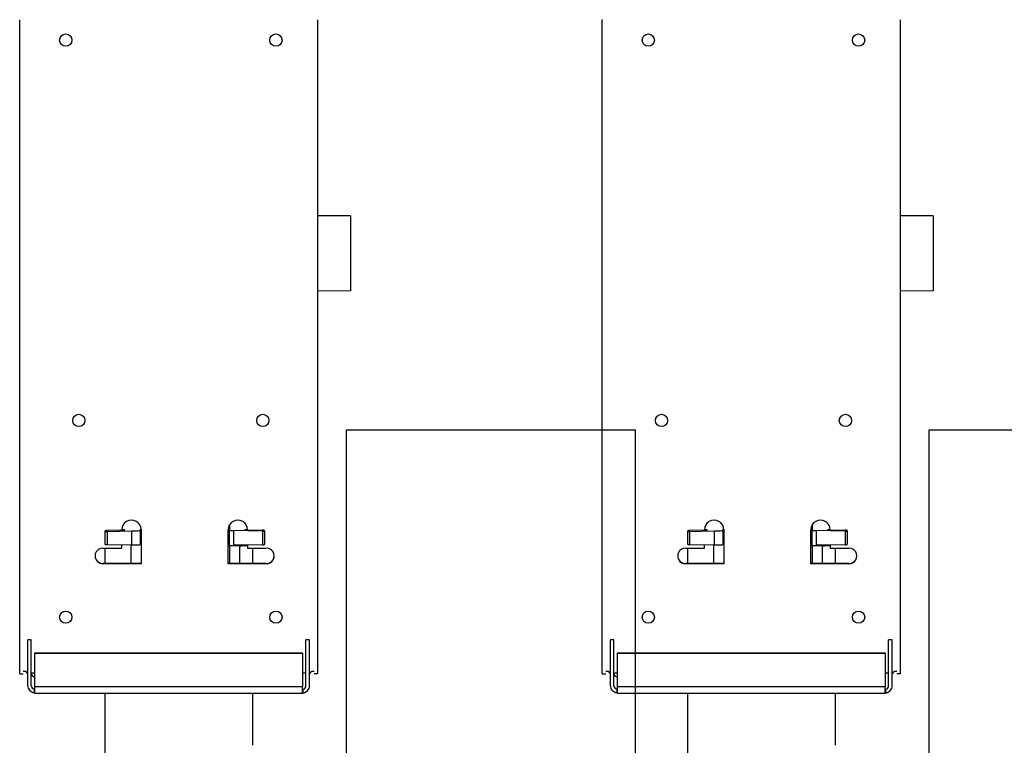
# Model space of a CAD drawing. Units: inches. Extents: x -1439 to 7832, y -2010 to 3394.
# Drawn here: x -1438 to -1213, y 779 to 944 of the extents above; entities that cross this region are included whole.
import ezdxf

# ---------------------------------------------------------------- set-up
doc = ezdxf.new("R2010")
doc.units = ezdxf.units.IN
doc.header["$LTSCALE"] = 20
doc.header["$MEASUREMENT"] = 0
for name, color, linetype in [('fd_4_manifold_top$0$module_top', 7, 'Continuous'), ('modules_hor', 7, 'Continuous'), ('modules_ver_real', 7, 'Continuous')]:
    doc.layers.add(name, color=color, linetype=linetype)

# ---------------------------------------------------------------- blocks, each defined once
blk = doc.blocks.new('fd_4_manifold_top')
at = {"layer": 'fd_4_manifold_top$0$module_top'}
for p, q in [((1689.17, 1088.62), (1689.17, 1087.82)), ((1689.17, 1088.62), (1837.9, 1088.62)), ((1837.9, 1088.62), (1838.44, 1088.62)), ((1686.46, 1086.77), (1694.14, 1086.77)), ((1686.46, 1085.97), (1694.14, 1085.97)), ((1689.36, 1086.77), (1689.36, 1087.02)), ((1689.36, 1085.17), (1689.36, 1085.97)), ((1694.14, 1086.77), (1696.96, 1086.77)), ((1694.14, 1085.97), (1696.96, 1085.97)), ((1696.96, 1085.97), (1696.96, 1086.77)), ((1684.78, 1085.27), (1684.78, 1085.17)), ((1684.78, 1085.27), (1685.58, 1085.27)), ((1684.78, 1085.17), (1686.03, 1085.17)), ((1684.78, 1085.17), (1684.78, 1024.07)), ((1685.58, 1085.27), (1685.58, 1085.17)), ((1686.03, 1085.17), (1686.26, 1085.17)), ((1686.26, 1024.07), (1686.26, 1085.17)), ((1686.26, 1085.17), (1693.95, 1085.17)), ((1693.95, 1085.17), (1694, 1085.17)), ((1693.95, 1085.17), (1693.95, 1024.07)), ((1694, 1085.17), (1694, 1024.07)), ((1670.77, 1069.12), (1684.78, 1069.12)), ((1714.3, 1060.92), (1714.3, 1069.62)), ((1714.3, 1069.62), (1714.36, 1069.62)), ((1714.36, 1060.92), (1714.36, 1069.62)), ((1714.36, 1069.12), (1717.89, 1069.12)), ((1717.89, 1069.62), (1717.89, 1065.32)), ((1718.69, 1068.61), (1718.6, 1063.08)), ((1718.69, 1068.61), (1721.7, 1068.61)), ((1718.73, 1069.12), (1721.72, 1069.12)), ((1721.7, 1068.61), (1721.8, 1063.08)), ((1721.72, 1069.12), (1721.86, 1069.12)), ((1721.97, 1065.12), (1721.9, 1068.62)), ((1718.6, 1063.22), (1714.36, 1063.22)), ((1717.89, 1065.32), (1718.63, 1065.32)), ((1721.96, 1065.32), (1722.08, 1065.32)), ((1722.04, 1065.12), (1721.97, 1065.12)), ((1722.04, 1065.12), (1722.03, 1065.32)), ((1722.08, 1060.92), (1714.3, 1060.92)), ((1721.8, 1063.08), (1718.6, 1063.08)), ((1721.97, 1061.12), (1718.7, 1061.12)), ((1718.75, 1061.12), (1718.74, 1060.92)), ((1718.83, 1060.92), (1718.83, 1060.92)), ((1722.11, 1060.92), (1718.83, 1060.92)), ((1721.97, 1061.12), (1722.09, 1061.12)), ((1722.11, 1060.92), (1722.11, 1060.92)), ((1714.3, 1032.32), (1714.3, 1041.02)), ((1714.3, 1041.02), (1722.08, 1041.02)), ((1714.36, 1032.32), (1714.36, 1041.02)), ((1718.37, 1040.72), (1714.36, 1040.72)), ((1718.37, 1040.72), (1718.38, 1041.02)), ((1718.42, 1038.36), (1718.37, 1040.72)), ((1718.37, 1040.72), (1718.57, 1040.72)), ((1718.57, 1040.72), (1721.96, 1040.72)), ((1718.78, 1040.91), (1718.78, 1041.02)), ((1718.78, 1040.91), (1722.16, 1040.91)), ((1722.15, 1040.72), (1721.96, 1040.72)), ((1722.69, 1040.72), (1722.15, 1040.72)), ((1722.16, 1040.91), (1722.16, 1041.01)), ((1722.69, 1040.93), (1722.69, 1040.72)), ((1723.19, 1040.72), (1722.69, 1040.72)), ((1718.64, 1033.21), (1718.52, 1039.7)), ((1718.52, 1039.7), (1721.87, 1039.7)), ((1721.77, 1033.21), (1721.87, 1039.7)), ((1714.36, 1038.36), (1718.42, 1038.36)), ((1718.57, 1036.62), (1717.89, 1036.62)), ((1717.89, 1036.62), (1717.89, 1032.32)), ((1722.03, 1036.72), (1721.96, 1033.21)), ((1722.1, 1036.72), (1722.03, 1036.72)), ((1722.08, 1036.62), (1722.03, 1036.62)), ((1722.1, 1036.62), (1722.1, 1036.72)), ((1672.89, 1035.42), (1684.78, 1035.42)), ((1714.36, 1035.42), (1717.89, 1035.42)), ((1714.3, 1032.32), (1714.36, 1032.32)), ((1721.77, 1033.21), (1718.64, 1033.21)), ((1721.79, 1032.72), (1718.68, 1032.72)), ((1721.92, 1032.72), (1721.79, 1032.72)), ((1684.78, 1023.96), (1684.78, 1024.07)), ((1684.78, 1024.07), (1686.03, 1024.07)), ((1685.58, 1023.96), (1684.78, 1023.96)), ((1685.58, 1023.96), (1685.58, 1024.07)), ((1686.03, 1024.07), (1686.26, 1024.07)), ((1693.95, 1024.07), (1686.26, 1024.07)), ((1686.46, 1023.27), (1694.14, 1023.27)), ((1689.36, 1023.27), (1689.36, 1024.07)), ((1693.95, 1024.07), (1694, 1024.07)), ((1694.14, 1023.27), (1696.96, 1023.27)), ((1696.96, 1022.47), (1696.96, 1023.27)), ((1686.46, 1022.47), (1694.14, 1022.47)), ((1689.17, 1020.62), (1689.17, 1021.42)), ((1837.9, 1020.62), (1689.17, 1020.62)), ((1689.36, 1022.47), (1689.36, 1022.22)), ((1694.14, 1022.47), (1696.96, 1022.47)), ((1776.57, 1013.12), (1776.5, 1020.62)), ((1793.67, 1013.12), (1793.73, 1020.62)), ((1838.44, 1020.62), (1837.9, 1020.62)), ((1793.67, 1013.12), (1776.57, 1013.12))]:
    blk.add_line(p, q, dxfattribs=at)
for centre, major_axis, ratio, start_param, end_param in [((1838.44, 1087.02), (0, 1.6), 0.069756, 6.133412, 6.283185), ((1686.46, 1085.17), (0, 1.6), 0.997564, 0.149773, 0.860285), ((1686.46, 1085.17), (0, 0.8), 0.997564, 0.149773, 0.860285), ((1686.46, 1085.17), (0, 1.6), 0.997564, 0, 0.149773), ((1686.46, 1085.17), (0, 0.8), 0.997564, 0, 0.149773), ((1689.28, 1085.17), (0, 0.8), 0.997564, 0.149773, 1.215541), ((1689.28, 1085.17), (0, 0.8), 0.997564, 0, 0.149773), ((1689.7, 1087.02), (0, 0.8), 0.069756, 6.133412, 6.283185), ((1689.7, 1087.02), (0, 0.8), 0.069756, 5.067645, 6.133412), ((1838.44, 1087.02), (0, 0.8), 0.069756, 6.133412, 6.283185), ((1832.57, 1080.62), (0, -2), 0.069756, 6.223288, 6.283185), ((1716.1, 1069.62), (0, 1.8), 0.997564, 4.712389, 7.853982), ((1716.15, 1069.62), (0, 1.8), 0.997564, 0.01554, 1.570796), ((1718.72, 1068.62), (0.009, 0.5), 0.069735, 0.00122, 1.58947), ((1721.73, 1068.62), (0.009, -0.5), 0.069735, 3.140372, 4.728622), ((1721.87, 1068.62), (-0.009, 0.5), 0.069735, 4.728622, 6.281965), ((1722, 1065.12), (-0.009, 0.509), 0.069735, 1.587029, 4.693715), ((1722.08, 1063.12), (0, -2.2), 0.997564, 0, 3.141593), ((1718.74, 1063.12), (0.03, 2), 0.069735, 1.58947, 3.142813), ((1718.82, 1060.92), (0.003, 0.2), 0.069735, 4.748516, 6.284406), ((1721.94, 1063.12), (0.03, -2), 0.069735, 4.728622, 6.281965), ((1722.1, 1060.92), (-0.003, 0.2), 0.069735, 4.746075, 6.281965), ((1718.58, 1039.72), (-0.017, 1), 0.069735, 6.281965, 7.870215), ((1718.77, 1040.92), (-0.003, -0.2), 0.069735, 0.001225, 1.554563), ((1721.94, 1039.72), (0.017, 1), 0.069735, 0.00122, 1.58947), ((1722.08, 1038.82), (0, -2.2), 0.997564, 0, 3.141593), ((1722.15, 1040.92), (0.003, -0.2), 0.069735, 6.28197, 7.835308), ((1718.35, 1038.35), (-1, -0.019), 0.01619, 4.519183, 4.642273), ((1718.63, 1038.42), (-0.07, 3), 0.069719, 1.586621, 2.212671), ((1722.06, 1036.71), (0.009, 0.509), 0.069735, 4.731062, 7.837749), ((1716.1, 1032.32), (0, -1.8), 0.997564, 4.712389, 7.853982), ((1716.15, 1032.32), (0, -1.8), 0.997564, 4.712389, 6.267645), ((1718.67, 1033.22), (0.009, -0.5), 0.069735, 4.728622, 6.281965), ((1721.8, 1033.22), (-0.009, -0.5), 0.069735, 4.731062, 6.284406), ((1721.93, 1033.22), (-0.009, -0.5), 0.069735, 0.00122, 1.554563), ((1686.46, 1024.07), (0, -1.6), 0.997564, 5.422901, 6.133412), ((1686.46, 1024.07), (0, -0.8), 0.997564, 5.422901, 6.133412), ((1686.46, 1024.07), (0, -0.8), 0.997564, 6.133412, 6.283185), ((1686.46, 1024.07), (0, -1.6), 0.997564, 6.133412, 6.283185), ((1689.7, 1022.22), (0, -0.8), 0.069756, 0, 0.149773), ((1689.7, 1022.22), (0, -0.8), 0.069756, 0.149773, 1.215541), ((1838.44, 1022.22), (0, -1.6), 0.069756, 0, 0.149773)]:
    blk.add_ellipse(centre, major_axis=major_axis, ratio=ratio, start_param=start_param, end_param=end_param, dxfattribs=at)
for centre in [(1702.13, 1078.12), (1833.81, 1078.12), (1747.02, 1075.12), (1747.02, 1033.12), (1702.13, 1030.12), (1833.81, 1030.12)]:
    blk.add_ellipse(centre, major_axis=(0, -1.4), ratio=0.997564, dxfattribs=at)
for points, knots in [([(1684.84, 1085.27), (1684.84, 1085.28), (1684.84, 1085.3), (1684.84, 1085.31), (1684.85, 1085.33), (1684.85, 1085.36), (1684.86, 1085.38), (1684.86, 1085.41), (1684.87, 1085.43), (1684.87, 1085.46), (1684.88, 1085.47), (1684.88, 1085.48), (1684.88, 1085.5), (1684.89, 1085.52), (1684.89, 1085.54), (1684.9, 1085.56), (1684.91, 1085.59), (1684.92, 1085.63), (1684.93, 1085.66), (1684.93, 1085.66), (1684.93, 1085.66), (1684.93, 1085.66), (1684.95, 1085.7), (1684.96, 1085.73), (1684.98, 1085.77), (1684.99, 1085.8), (1685, 1085.82), (1685.01, 1085.85), (1685.02, 1085.86), (1685.02, 1085.87), (1685.03, 1085.88), (1685.05, 1085.92), (1685.07, 1085.96), (1685.09, 1086), (1685.1, 1086.01), (1685.11, 1086.02), (1685.12, 1086.03), (1685.13, 1086.06), (1685.15, 1086.08), (1685.17, 1086.11), (1685.19, 1086.14), (1685.22, 1086.18), (1685.25, 1086.21)], [0.3083654, 0.3083654, 0.3083654, 0.3083654, 0.3571429, 0.3571429, 0.3571429, 0.4285714, 0.4285714, 0.4285714, 0.5, 0.5, 0.5, 0.5261011, 0.5261011, 0.5261011, 0.5714286, 0.5714286, 0.5714286, 0.6428571, 0.6428571, 0.6428571, 0.643814, 0.643814, 0.643814, 0.7142857, 0.7142857, 0.7142857, 0.7611389, 0.7611389, 0.7611389, 0.7857143, 0.7857143, 0.7857143, 0.8571429, 0.8571429, 0.8571429, 0.8799663, 0.8799663, 0.8799663, 0.9285714, 0.9285714, 0.9285714, 1, 1, 1, 1]), ([(1685.61, 1085.17), (1685.61, 1085.17), (1685.61, 1085.17), (1685.62, 1085.19), (1685.63, 1085.2), (1685.63, 1085.22), (1685.64, 1085.24), (1685.65, 1085.28), (1685.66, 1085.33), (1685.69, 1085.42), (1685.71, 1085.47), (1685.76, 1085.56), (1685.78, 1085.58), (1685.81, 1085.64), (1685.83, 1085.66), (1685.85, 1085.69)], [0.000001, 0.000001, 0.000001, 0.000001, 0.0165873, 0.0165873, 0.0327877, 0.0327877, 0.0432214, 0.0432214, 0.0682477, 0.0682477, 0.0860181, 0.0860181, 0.0942992, 0.0942992, 0.1023693, 0.1023693, 0.1023693, 0.1023693]), ([(1689.36, 1087.02), (1689.39, 1087.02), (1689.41, 1087.02), (1689.43, 1087.02), (1689.45, 1087.02), (1689.48, 1087.03), (1689.5, 1087.03), (1689.5, 1087.03), (1689.51, 1087.04), (1689.51, 1087.04), (1689.53, 1087.04), (1689.54, 1087.05), (1689.56, 1087.05), (1689.58, 1087.06), (1689.6, 1087.07), (1689.61, 1087.08), (1689.62, 1087.08), (1689.63, 1087.09), (1689.64, 1087.1), (1689.65, 1087.1), (1689.65, 1087.1), (1689.65, 1087.11), (1689.67, 1087.12), (1689.68, 1087.13), (1689.69, 1087.14), (1689.7, 1087.15), (1689.71, 1087.16), (1689.72, 1087.17), (1689.72, 1087.18), (1689.72, 1087.18), (1689.73, 1087.19), (1689.73, 1087.19), (1689.73, 1087.2), (1689.74, 1087.2), (1689.74, 1087.21), (1689.74, 1087.22), (1689.75, 1087.23), (1689.75, 1087.24), (1689.75, 1087.25), (1689.76, 1087.26), (1689.76, 1087.27), (1689.76, 1087.28), (1689.76, 1087.29)], [0, 0, 0, 0, 0.090909, 0.090909, 0.090909, 0.181818, 0.181818, 0.181818, 0.204565, 0.204565, 0.204565, 0.272727, 0.272727, 0.272727, 0.363636, 0.363636, 0.363636, 0.429749, 0.429749, 0.429749, 0.454545, 0.454545, 0.454545, 0.545455, 0.545455, 0.545455, 0.636364, 0.636364, 0.636364, 0.695013, 0.695013, 0.695013, 0.727273, 0.727273, 0.727273, 0.818182, 0.818182, 0.818182, 0.909091, 0.909091, 0.909091, 1, 1, 1, 1]), ([(1688.51, 1085.17), (1688.51, 1085.17), (1688.5, 1085.17), (1688.5, 1085.17), (1688.5, 1085.17), (1688.5, 1085.18), (1688.5, 1085.19), (1688.5, 1085.19), (1688.49, 1085.2), (1688.49, 1085.21), (1688.49, 1085.22), (1688.49, 1085.23), (1688.49, 1085.24), (1688.49, 1085.24), (1688.49, 1085.25), (1688.49, 1085.25), (1688.49, 1085.26), (1688.49, 1085.26), (1688.49, 1085.27), (1688.49, 1085.28), (1688.49, 1085.29), (1688.5, 1085.31), (1688.5, 1085.32), (1688.5, 1085.33), (1688.5, 1085.34), (1688.5, 1085.34), (1688.5, 1085.34), (1688.5, 1085.34), (1688.5, 1085.35), (1688.51, 1085.36), (1688.51, 1085.38), (1688.51, 1085.39), (1688.51, 1085.4), (1688.52, 1085.41), (1688.52, 1085.42), (1688.53, 1085.43), (1688.53, 1085.44)], [0, 0, 0, 0, 0.1, 0.1, 0.1, 0.2, 0.2, 0.2, 0.3, 0.3, 0.3, 0.4, 0.4, 0.4, 0.429828, 0.429828, 0.429828, 0.5, 0.5, 0.5, 0.6, 0.6, 0.6, 0.695086, 0.695086, 0.695086, 0.7, 0.7, 0.7, 0.8, 0.8, 0.8, 0.9, 0.9, 0.9, 1, 1, 1, 1]), ([(1684.84, 1023.96), (1684.84, 1023.95), (1684.84, 1023.93), (1684.84, 1023.92), (1684.85, 1023.9), (1684.85, 1023.88), (1684.86, 1023.85), (1684.86, 1023.83), (1684.87, 1023.8), (1684.87, 1023.77), (1684.88, 1023.76), (1684.88, 1023.75), (1684.88, 1023.74), (1684.89, 1023.72), (1684.89, 1023.7), (1684.9, 1023.67), (1684.91, 1023.64), (1684.92, 1023.61), (1684.93, 1023.57), (1684.93, 1023.57), (1684.93, 1023.57), (1684.93, 1023.57), (1684.95, 1023.53), (1684.96, 1023.5), (1684.98, 1023.46), (1684.99, 1023.44), (1685, 1023.41), (1685.01, 1023.39), (1685.02, 1023.37), (1685.02, 1023.36), (1685.03, 1023.35), (1685.05, 1023.31), (1685.07, 1023.27), (1685.09, 1023.23), (1685.1, 1023.22), (1685.11, 1023.21), (1685.12, 1023.2), (1685.13, 1023.17), (1685.15, 1023.15), (1685.17, 1023.13), (1685.19, 1023.09), (1685.22, 1023.06), (1685.25, 1023.02)], [0.3083654, 0.3083654, 0.3083654, 0.3083654, 0.3571429, 0.3571429, 0.3571429, 0.4285714, 0.4285714, 0.4285714, 0.5, 0.5, 0.5, 0.5261011, 0.5261011, 0.5261011, 0.5714286, 0.5714286, 0.5714286, 0.6428571, 0.6428571, 0.6428571, 0.643814, 0.643814, 0.643814, 0.7142857, 0.7142857, 0.7142857, 0.7611389, 0.7611389, 0.7611389, 0.7857143, 0.7857143, 0.7857143, 0.8571429, 0.8571429, 0.8571429, 0.8799663, 0.8799663, 0.8799663, 0.9285714, 0.9285714, 0.9285714, 1, 1, 1, 1]), ([(1685.61, 1024.07), (1685.61, 1024.07), (1685.61, 1024.06), (1685.62, 1024.05), (1685.63, 1024.03), (1685.63, 1024.01), (1685.64, 1023.99), (1685.65, 1023.95), (1685.66, 1023.9), (1685.69, 1023.81), (1685.71, 1023.76), (1685.76, 1023.68), (1685.78, 1023.65), (1685.81, 1023.59), (1685.83, 1023.57), (1685.85, 1023.54)], [-0.1242453, -0.1242453, -0.1242453, -0.1242453, -0.1041145, -0.1041145, -0.084452, -0.084452, -0.0717887, -0.0717887, -0.0414143, -0.0414143, -0.0198464, -0.0198464, -0.0097956, -0.0097956, -0.000001, -0.000001, -0.000001, -0.000001]), ([(1689.36, 1022.22), (1689.39, 1022.22), (1689.41, 1022.21), (1689.43, 1022.21), (1689.45, 1022.21), (1689.48, 1022.2), (1689.5, 1022.2), (1689.5, 1022.2), (1689.51, 1022.2), (1689.51, 1022.19), (1689.53, 1022.19), (1689.54, 1022.18), (1689.56, 1022.18), (1689.58, 1022.17), (1689.6, 1022.16), (1689.61, 1022.15), (1689.62, 1022.15), (1689.63, 1022.14), (1689.64, 1022.13), (1689.65, 1022.13), (1689.65, 1022.13), (1689.65, 1022.12), (1689.67, 1022.11), (1689.68, 1022.1), (1689.69, 1022.09), (1689.7, 1022.08), (1689.71, 1022.07), (1689.72, 1022.06), (1689.72, 1022.06), (1689.72, 1022.05), (1689.73, 1022.04), (1689.73, 1022.04), (1689.73, 1022.03), (1689.74, 1022.03), (1689.74, 1022.02), (1689.74, 1022.01), (1689.75, 1022), (1689.75, 1021.99), (1689.75, 1021.98), (1689.76, 1021.97), (1689.76, 1021.96), (1689.76, 1021.95), (1689.76, 1021.94)], [0, 0, 0, 0, 0.090909, 0.090909, 0.090909, 0.181818, 0.181818, 0.181818, 0.204565, 0.204565, 0.204565, 0.272727, 0.272727, 0.272727, 0.363636, 0.363636, 0.363636, 0.429749, 0.429749, 0.429749, 0.454545, 0.454545, 0.454545, 0.545455, 0.545455, 0.545455, 0.636364, 0.636364, 0.636364, 0.695013, 0.695013, 0.695013, 0.727273, 0.727273, 0.727273, 0.818182, 0.818182, 0.818182, 0.909091, 0.909091, 0.909091, 1, 1, 1, 1])]:
    blk.add_open_spline(points, degree=3, knots=knots, dxfattribs=at)

msp = doc.modelspace()

# ---------------------------------------------------------------- linework, layer by layer
at = {"layer": 'modules_hor'}
for p, q in [((-1296.95, 850.44), (-1363, 850.44)), ((-1363, 850.44), (-1363, -1936.86)), ((-1296.95, -1936.86), (-1296.95, 850.44)), ((-1163.95, 850.44), (-1230, 850.44)), ((-1230, 850.44), (-1230, -1936.86))]:
    msp.add_line(p, q, dxfattribs=at)

# ---------------------------------------------------------------- block references
at = {"layer": 'modules_ver_real', "rotation": 90}
for p in [(-348.88, -894.34), (-215.88, -894.34)]:
    msp.add_blockref('fd_4_manifold_top', p, dxfattribs=at)

doc.saveas('drawing.dxf')
